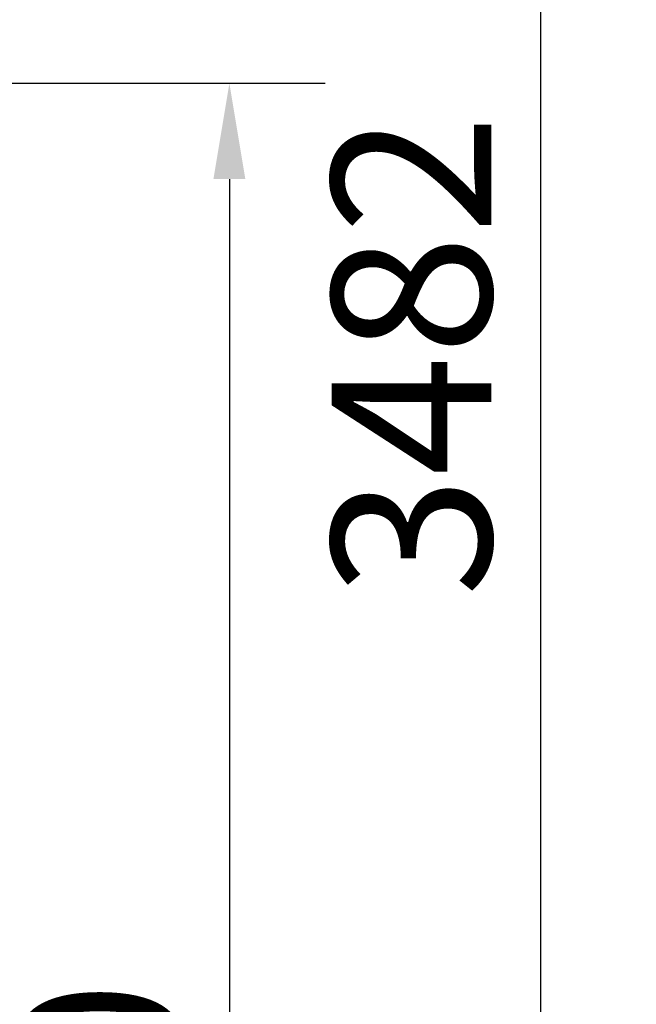
# Model space of a CAD drawing. Units: millimetres. Extents: x 4186 to 8399, y -2982 to 1314.
# Drawn here: x 7993 to 8399, y -1668 to -1020 of the extents above; entities that cross this region are included whole.
import ezdxf

# ---------------------------------------------------------------- set-up
doc = ezdxf.new("R2010")
doc.units = ezdxf.units.MM
doc.header["$LTSCALE"] = 200
doc.layers.add('2ddim', color=7, linetype='Continuous')
doc.styles.add('Trebuchet', font='trebuc.TTF')
doc.dimstyles.new('MM', dxfattribs={"dimscale": 350, "dimtxt": 0.3, "dimasz": 0.18, "dimexe": 0.18, "dimexo": 0.0625, "dimgap": 0.09, "dimtad": 1, "dimtoh": 1, "dimdec": 0, "dimzin": 0, "dimdsep": 46, "dimtxsty": 'Trebuchet', "dimcen": 0.09, "dimclrd": 11, "dimclre": 11, "dimclrt": 2, "dimadec": 0, "dimazin": 0, "dimtfac": 1, "dimtdec": 0, "dimtofl": 0, "dimtmove": 0, "dimatfit": 3, "dimfxl": 0, "dimtolj": 1, "dimtzin": 0, "dimarcsym": 0})

# ---------------------------------------------------------------- blocks, each defined once
blk = doc.blocks.new('*D215')
at = {"layer": '2ddim', "color": 11, "lineweight": -2}
for p, q in [((7690.16, -1061.55), (8194.22, -1061.55)), ((8131.22, -1124.55), (8131.22, -2498.55)), ((7690.16, -2561.55), (8194.22, -2561.55))]:
    blk.add_line(p, q, dxfattribs=at)
at = {"layer": '2ddim', "color": 11}
for points in [[(8120.72, -1124.55), (8141.72, -1124.55), (8131.22, -1061.55)], [(8120.72, -2498.55), (8141.72, -2498.55), (8131.22, -2561.55)]]:
    blk.add_solid(points, dxfattribs=at)
at = {"layer": 'Defpoints', "color": 0}
for p in [(7668.29, -1061.55, 0), (7668.29, -2561.55), (8131.22, -2561.55)]:
    blk.add_point(p, dxfattribs=at)
at = {"layer": '2ddim', "color": 2, "insert": (8046.3, -1811.55), "char_height": 105, "attachment_point": 5, "rotation": 90, "style": 'Trebuchet'}
blk.add_mtext('\\A1;1500', dxfattribs=at)
blk = doc.blocks.new('*D221')
at = {"layer": '2ddim', "color": 11, "lineweight": -2}
for p, q in [((8216.09, 500.45), (8399.03, 500.45)), ((8336.03, 437.45), (8336.03, -2918.55)), ((8216.09, -2981.55), (8399.03, -2981.55))]:
    blk.add_line(p, q, dxfattribs=at)
at = {"layer": '2ddim', "color": 11}
for points in [[(8325.53, 437.45), (8346.53, 437.45), (8336.03, 500.45)], [(8325.53, -2918.55), (8346.53, -2918.55), (8336.03, -2981.55)]]:
    blk.add_solid(points, dxfattribs=at)
at = {"layer": 'Defpoints', "color": 0}
for p in [(8194.22, 500.45), (8194.22, -2981.55), (8336.03, -2981.55)]:
    blk.add_point(p, dxfattribs=at)
at = {"layer": '2ddim', "color": 2, "insert": (8251.11, -1240.55), "char_height": 105, "attachment_point": 5, "rotation": 90, "style": 'Trebuchet'}
blk.add_mtext('\\A1;3482', dxfattribs=at)

msp = doc.modelspace()

# ---------------------------------------------------------------- dimensions: what is measured, and where the dimension line sits
at = {"layer": '2ddim'}
for base, p1, p2, angle, picture, middle in [((8336.03, -2981.55), (8194.22, 500.45), (8194.22, -2981.55), 90, '*D221', (8251.11, -1240.55)), ((8131.22, -2561.55), (7668.29, -1061.55, 0), (7668.29, -2561.55), 270, '*D215', (8046.3, -1811.55))]:
    dim = msp.add_linear_dim(base=base, p1=p1, p2=p2, angle=angle, dimstyle='MM', dxfattribs=at)
    dim.commit()
    dim.dimension.update_dxf_attribs({"geometry": picture, "text_midpoint": middle})

doc.saveas('drawing.dxf')
